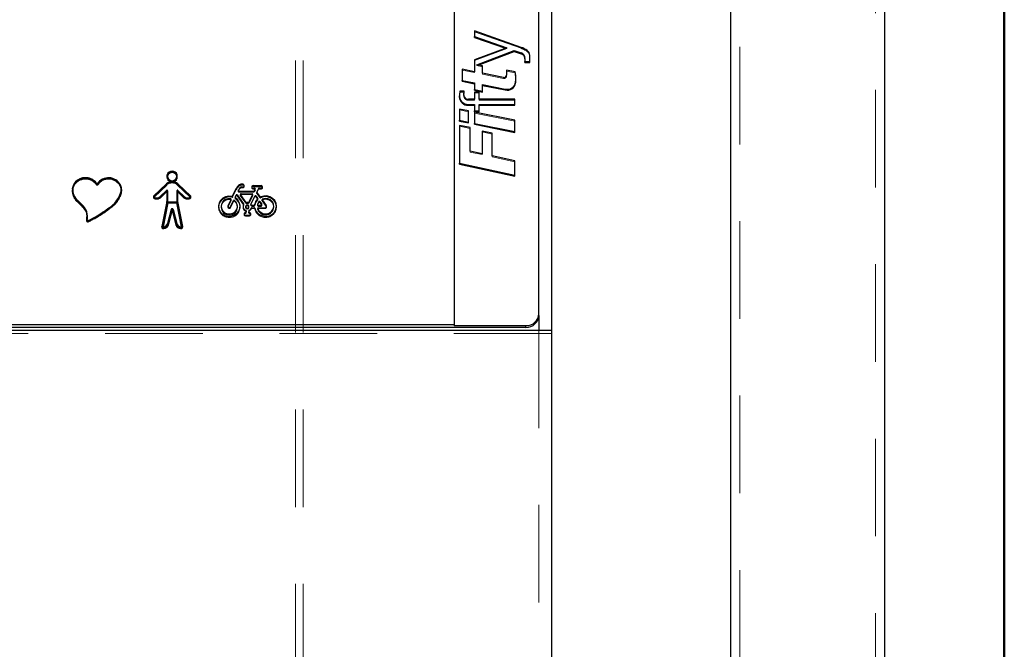
# Model space of a CAD drawing. Units: millimetres. Extents: x 0 to 42, y 0 to 29.8.
# Drawn here: x 6.6 to 7.9, y 10.2 to 11 of the extents above; entities that cross this region are included whole.
import ezdxf

# ---------------------------------------------------------------- set-up
doc = ezdxf.new("R2010")
doc.units = ezdxf.units.MM
doc.linetypes.add('HIDDEN', pattern=[0.1905, 0.127, -0.0635])
doc.layers.add('LE_NORM', color=179, linetype='Continuous', lineweight=50)
doc.styles.add('SLDTEXTSTYLE0', font='TXT', dxfattribs={"width": 0.605})
doc.dimstyles.new('SLDDIMSTYLE1', dxfattribs={"dimtxt": 0.35, "dimasz": 0.3, "dimexe": 0, "dimexo": 0.0625, "dimgap": 0.0875, "dimtad": 1, "dimdec": 0, "dimlfac": 30, "dimrnd": 1e-09, "dimzin": 12, "dimdsep": 46, "dimtxsty": 'SLDTEXTSTYLE0', "dimsah": 1, "dimcen": 0.09, "dimadec": 0, "dimazin": 3, "dimtfac": 1, "dimtofl": 0, "dimtmove": 0, "dimatfit": 3, "dimfxl": 0, "dimfrac": 2, "dimtolj": 1, "dimtzin": 12, "dimarcsym": 0})

# ---------------------------------------------------------------- blocks, each defined once
blk = doc.blocks.new('_D_13')
at = {"layer": 'LE_NORM'}
for p, q in [((5.3712, 8.1791), (5.3712, 12.9035)), ((7.886, 8.1935), (7.886, 12.9035)), ((7.886, 12.8045), (5.3712, 12.8045))]:
    blk.add_line(p, q, dxfattribs=at)
for points in [[(5.3712, 12.8045), (5.6712, 12.7045), (5.6712, 12.9045)], [(7.886, 12.8045), (7.586, 12.9045), (7.586, 12.7045)]]:
    blk.add_solid(points, dxfattribs=at)
at = {"layer": 'LE_NORM', "insert": (6.4094, 13.2557), "char_height": 0.35, "attachment_point": 1, "style": 'SLDTEXTSTYLE0'}
blk.add_mtext('75', dxfattribs=at)

msp = doc.modelspace()

# ---------------------------------------------------------------- linework, layer by layer
at = {"color": 7, "linetype": 'HIDDEN', "lineweight": 18}
for p, q in [((7.7185, 4.4045), (7.7185, 11.4404)), ((6.9635, 7.8475), (6.9635, 11.4108)), ((6.9735, 7.8475), (6.9735, 11.4108)), ((7.5418, 11.3975), (7.5418, 4.4044)), ((7.2572, 10.9417), (7.1966, 10.963)), ((7.2385, 10.9411), (7.1966, 10.9255)), ((7.2369, 10.9416), (7.2385, 10.9411)), ((7.2385, 10.9411), (7.2385, 10.9422)), ((7.2572, 10.9417), (7.2572, 10.9428)), ((7.265, 10.9376), (7.265, 10.9388)), ((7.1995, 10.919), (7.1995, 10.9201)), ((7.1995, 10.919), (7.2014, 10.9197)), ((7.207, 10.9175), (7.1995, 10.919)), ((7.2622, 10.9268), (7.2619, 10.9231)), ((7.2622, 10.9276), (7.2622, 10.9288)), ((7.2622, 10.9268), (7.2622, 10.9279)), ((7.1966, 10.9099), (7.1804, 10.9132)), ((7.1966, 10.9099), (7.1966, 10.9111)), ((7.207, 10.9079), (7.207, 10.909)), ((7.2343, 10.9024), (7.207, 10.9079)), ((7.2495, 10.9098), (7.2382, 10.912)), ((7.2382, 10.9053), (7.2382, 10.9065)), ((7.2495, 10.9098), (7.2495, 10.9109)), ((7.2343, 10.9024), (7.2343, 10.9035)), ((7.1768, 10.88), (7.1767, 10.8785)), ((7.1774, 10.8846), (7.1768, 10.88)), ((7.1768, 10.88), (7.1768, 10.8811)), ((7.1774, 10.8846), (7.1774, 10.8858)), ((7.1831, 10.8846), (7.1774, 10.8846)), ((7.1827, 10.8806), (7.1827, 10.8794)), ((7.1827, 10.8799), (7.1827, 10.88)), ((7.1827, 10.8799), (7.1827, 10.88)), ((7.2025, 10.8835), (7.1966, 10.8835)), ((7.1885, 10.874), (7.1885, 10.8752)), ((7.1966, 10.874), (7.1885, 10.874)), ((7.1966, 10.874), (7.1966, 10.8752)), ((7.2025, 10.874), (7.2025, 10.8752)), ((7.2492, 10.874), (7.2025, 10.874)), ((7.1889, 10.8588), (7.1768, 10.8613)), ((7.2492, 10.8467), (7.1966, 10.8573)), ((7.1907, 10.8371), (7.1768, 10.8401)), ((7.2197, 10.8298), (7.2063, 10.8327)), ((7.1907, 10.8065), (7.1907, 10.8077)), ((7.2063, 10.8032), (7.1907, 10.8065)), ((7.2063, 10.8032), (7.2063, 10.8044)), ((7.2197, 10.8003), (7.2197, 10.8015)), ((7.249, 10.794), (7.2197, 10.8003)), ((6.6797, 10.7688), (6.6797, 10.7691)), ((6.6801, 10.7683), (6.6801, 10.7694)), ((6.7047, 10.7636), (6.7047, 10.7647)), ((6.7053, 10.7639), (6.7053, 10.7643)), ((6.706, 10.7645), (6.7056, 10.7639)), ((6.7056, 10.7639), (6.7056, 10.7643)), ((6.7062, 10.7636), (6.7062, 10.7647)), ((6.796, 10.7636), (6.796, 10.7648)), ((6.7963, 10.7751), (6.7963, 10.774)), ((6.7966, 10.772), (6.7966, 10.7732)), ((6.7972, 10.7757), (6.7972, 10.7769)), ((6.8087, 10.7757), (6.8087, 10.7769)), ((6.8094, 10.772), (6.8094, 10.7732)), ((6.8097, 10.774), (6.8097, 10.7751)), ((6.8101, 10.7636), (6.8101, 10.7648)), ((6.673, 10.7572), (6.673, 10.756)), ((6.6739, 10.7584), (6.6739, 10.7595)), ((6.7353, 10.7623), (6.7353, 10.7635)), ((6.7366, 10.7518), (6.7366, 10.753)), ((6.7373, 10.7564), (6.7373, 10.7575)), ((6.7792, 10.7487), (6.7955, 10.7641)), ((6.7795, 10.748), (6.796, 10.7636)), ((6.7955, 10.7555), (6.7874, 10.7475)), ((6.796, 10.755), (6.7878, 10.7471)), ((6.7955, 10.7641), (6.7955, 10.7643)), ((6.7955, 10.7555), (6.7955, 10.7557)), ((6.796, 10.755), (6.796, 10.7562)), ((6.8266, 10.748), (6.8101, 10.7636)), ((6.8101, 10.755), (6.8101, 10.7562)), ((6.8101, 10.755), (6.8182, 10.7471)), ((6.8105, 10.7641), (6.8105, 10.7643)), ((6.8268, 10.7487), (6.8105, 10.7641)), ((6.8105, 10.7555), (6.8105, 10.7557)), ((6.8105, 10.7555), (6.8187, 10.7475)), ((6.8907, 10.7584), (6.8892, 10.7557)), ((6.8892, 10.7557), (6.8892, 10.7569)), ((6.8907, 10.7584), (6.8907, 10.7596)), ((6.8927, 10.7512), (6.8927, 10.7523)), ((6.8938, 10.76), (6.8938, 10.7612)), ((6.8938, 10.76), (6.895, 10.76)), ((6.895, 10.76), (6.895, 10.7612)), ((6.8968, 10.7617), (6.8968, 10.7629)), ((6.9066, 10.7612), (6.9066, 10.7601)), ((6.9067, 10.7512), (6.9067, 10.7523)), ((6.9083, 10.7584), (6.9083, 10.7596)), ((6.9083, 10.7584), (6.9102, 10.7584)), ((6.9102, 10.7584), (6.9102, 10.7596)), ((6.9153, 10.758), (6.9131, 10.7534)), ((6.9131, 10.7534), (6.9131, 10.7546)), ((6.9153, 10.758), (6.9153, 10.7591)), ((6.9161, 10.7584), (6.9161, 10.7596)), ((6.9161, 10.7584), (6.9188, 10.7584)), ((6.9188, 10.7584), (6.9188, 10.7596)), ((6.9206, 10.7601), (6.9206, 10.7612)), ((6.6797, 10.7417), (6.6797, 10.7429)), ((6.6801, 10.7422), (6.6801, 10.7424)), ((6.7785, 10.7486), (6.7785, 10.7475)), ((6.7792, 10.7463), (6.7792, 10.7475)), ((6.7795, 10.748), (6.7795, 10.7492)), ((6.7796, 10.7468), (6.7796, 10.7472)), ((6.7874, 10.7475), (6.7874, 10.7478)), ((6.7878, 10.7471), (6.7878, 10.7482)), ((6.7969, 10.7408), (6.7903, 10.7083)), ((6.7969, 10.7409), (6.7969, 10.742)), ((6.7969, 10.7408), (6.7969, 10.7419)), ((6.8091, 10.7409), (6.8091, 10.742)), ((6.8091, 10.7408), (6.8091, 10.7419)), ((6.8091, 10.7408), (6.8158, 10.7083)), ((6.8182, 10.7471), (6.8182, 10.7482)), ((6.8187, 10.7475), (6.8187, 10.7478)), ((6.8265, 10.7468), (6.8265, 10.7472)), ((6.8266, 10.748), (6.8266, 10.7492)), ((6.8269, 10.7463), (6.8269, 10.7475)), ((6.8275, 10.7475), (6.8275, 10.7486)), ((6.8789, 10.734), (6.8828, 10.7423)), ((6.879, 10.7447), (6.879, 10.7459)), ((6.8828, 10.7423), (6.8828, 10.7434)), ((6.8841, 10.7426), (6.8841, 10.7437)), ((6.885, 10.7468), (6.8862, 10.7494)), ((6.885, 10.7468), (6.885, 10.7479)), ((6.8862, 10.7494), (6.8862, 10.7505)), ((6.8877, 10.7495), (6.8877, 10.7507)), ((6.8877, 10.7495), (6.896, 10.738)), ((6.8927, 10.7512), (6.9067, 10.7512)), ((6.896, 10.738), (6.896, 10.7392)), ((6.9105, 10.7482), (6.9055, 10.7379)), ((6.9055, 10.7379), (6.9055, 10.7391)), ((6.9105, 10.7482), (6.9105, 10.7493)), ((6.912, 10.7483), (6.912, 10.7495)), ((6.912, 10.7483), (6.9143, 10.7451)), ((6.9143, 10.7451), (6.9143, 10.7463)), ((6.9159, 10.741), (6.9159, 10.7421)), ((6.9173, 10.7409), (6.9173, 10.7421)), ((6.9173, 10.7409), (6.9197, 10.7376)), ((6.9205, 10.7443), (6.9205, 10.7454)), ((6.6886, 10.7324), (6.6886, 10.7336)), ((6.6891, 10.7328), (6.6891, 10.7329)), ((6.6896, 10.7322), (6.6891, 10.7328)), ((6.7239, 10.7351), (6.7239, 10.7354)), ((6.7243, 10.7346), (6.7243, 10.7358)), ((6.8016, 10.7306), (6.797, 10.7123)), ((6.8028, 10.7303), (6.7983, 10.712)), ((6.8016, 10.7306), (6.8016, 10.7317)), ((6.8028, 10.7303), (6.8028, 10.7314)), ((6.8032, 10.7303), (6.8032, 10.7314)), ((6.8032, 10.7303), (6.8077, 10.712)), ((6.8045, 10.7306), (6.8045, 10.7317)), ((6.8045, 10.7306), (6.809, 10.7123)), ((6.8633, 10.736), (6.8633, 10.7348)), ((6.8756, 10.736), (6.8756, 10.7348)), ((6.8789, 10.734), (6.8789, 10.7351)), ((6.8915, 10.7348), (6.8915, 10.736)), ((6.8952, 10.7356), (6.8952, 10.7344)), ((6.8966, 10.7261), (6.8966, 10.725)), ((6.8987, 10.7296), (6.8987, 10.7307)), ((6.9032, 10.7297), (6.9032, 10.7309)), ((6.9053, 10.725), (6.9053, 10.7261)), ((6.906, 10.7325), (6.906, 10.7336)), ((6.9067, 10.733), (6.9067, 10.7341)), ((6.9067, 10.733), (6.9097, 10.733)), ((6.9097, 10.733), (6.9097, 10.7341)), ((6.9105, 10.7323), (6.9105, 10.7335)), ((6.9141, 10.7373), (6.9141, 10.7384)), ((6.9151, 10.733), (6.9151, 10.7341)), ((6.9151, 10.733), (6.9238, 10.733)), ((6.9197, 10.7376), (6.9197, 10.7387)), ((6.9238, 10.733), (6.9238, 10.7341)), ((6.9257, 10.7348), (6.9257, 10.7359)), ((6.9388, 10.735), (6.9388, 10.7361)), ((6.6917, 10.7179), (6.6917, 10.7168)), ((6.6917, 10.717), (6.6917, 10.7177)), ((6.6924, 10.7169), (6.6924, 10.718)), ((6.6924, 10.7169), (6.6924, 10.7168)), ((6.6928, 10.7225), (6.6928, 10.7236)), ((6.6928, 10.7221), (6.6928, 10.7232)), ((6.6928, 10.7221), (6.6928, 10.723)), ((6.6936, 10.7161), (6.6936, 10.7166)), ((6.6939, 10.7155), (6.6939, 10.7167)), ((6.7055, 10.7225), (6.7055, 10.7229)), ((6.7058, 10.7219), (6.7058, 10.7231)), ((6.797, 10.7123), (6.797, 10.7134)), ((6.7983, 10.712), (6.7983, 10.7131)), ((6.8077, 10.712), (6.8077, 10.7131)), ((6.809, 10.7123), (6.809, 10.7134)), ((6.8983, 10.7233), (6.8983, 10.7245)), ((6.8983, 10.7233), (6.9035, 10.7233)), ((6.9035, 10.7233), (6.9035, 10.7245)), ((6.7896, 10.7093), (6.7896, 10.7082)), ((6.7896, 10.7085), (6.7896, 10.7091)), ((6.7897, 10.7088), (6.7896, 10.7085)), ((6.7903, 10.7083), (6.7902, 10.7082)), ((6.7903, 10.7083), (6.7903, 10.7095)), ((6.7909, 10.7093), (6.7909, 10.7082)), ((6.7909, 10.7082), (6.7909, 10.7093)), ((6.7911, 10.7092), (6.7909, 10.7082)), ((6.791, 10.7068), (6.791, 10.7079)), ((6.791, 10.7074), (6.791, 10.7079)), ((6.7911, 10.708), (6.7911, 10.7092)), ((6.8149, 10.7092), (6.8151, 10.7082)), ((6.815, 10.708), (6.815, 10.7092)), ((6.815, 10.7068), (6.815, 10.7079)), ((6.815, 10.7074), (6.815, 10.7079)), ((6.8151, 10.7082), (6.8151, 10.7093)), ((6.8151, 10.7082), (6.8151, 10.7093)), ((6.8158, 10.7083), (6.8158, 10.7095)), ((6.8158, 10.7082), (6.8158, 10.7083)), ((6.8164, 10.7085), (6.8164, 10.7091)), ((6.8164, 10.7088), (6.8164, 10.7085)), ((6.8165, 10.7082), (6.8165, 10.7093)), ((7.2802, 10.5744), (7.2802, 7.8681)), ((7.2968, 10.5702), (5.9635, 10.5702))]:
    msp.add_line(p, q, dxfattribs=at)
at = {"color": 7, "linetype": 'Continuous', "lineweight": 25}
for p, q in [((7.7307, 8.0716), (7.7307, 11.4404)), ((7.2968, 11.4179), (7.2968, 10.5744)), ((7.5297, 11.3466), (7.5297, 7.6426)), ((7.1699, 11.2708), (7.1699, 10.5818)), ((7.2802, 10.5963), (7.2802, 11.254)), ((7.1966, 10.9641), (7.1966, 10.957)), ((7.2572, 10.9428), (7.1966, 10.9641)), ((7.1966, 10.957), (7.2385, 10.9422)), ((7.1966, 10.9558), (7.1966, 10.957)), ((7.1966, 10.9558), (7.2369, 10.9416)), ((7.2385, 10.9422), (7.1966, 10.9266)), ((7.1995, 10.9201), (7.2483, 10.9388)), ((7.2014, 10.9197), (7.2483, 10.9376)), ((7.2483, 10.9388), (7.2572, 10.9357)), ((7.2483, 10.9376), (7.2483, 10.9388)), ((7.2483, 10.9376), (7.2572, 10.9345)), ((7.2572, 10.9345), (7.2572, 10.9357)), ((7.2686, 10.9243), (7.2686, 10.9323)), ((7.1966, 10.9266), (7.1966, 10.9111)), ((7.207, 10.9186), (7.1995, 10.9201)), ((7.207, 10.909), (7.207, 10.9186)), ((7.2622, 10.9279), (7.2619, 10.9243)), ((7.2619, 10.9243), (7.2686, 10.9243)), ((7.2619, 10.9231), (7.2619, 10.9243)), ((7.2619, 10.9231), (7.2686, 10.9231)), ((7.2686, 10.9231), (7.2686, 10.9243)), ((7.1804, 10.9143), (7.1804, 10.8998)), ((7.1966, 10.9111), (7.1804, 10.9143)), ((7.2343, 10.9035), (7.207, 10.909)), ((7.2382, 10.9132), (7.2382, 10.9065)), ((7.2495, 10.9109), (7.2382, 10.9132)), ((7.1804, 10.8998), (7.1966, 10.8965)), ((7.1804, 10.8986), (7.1804, 10.8998)), ((7.1804, 10.8986), (7.1966, 10.8954)), ((7.1966, 10.8965), (7.1966, 10.888)), ((7.207, 10.8944), (7.2366, 10.8885)), ((7.207, 10.8858), (7.207, 10.8944)), ((7.207, 10.8933), (7.2366, 10.8874)), ((7.25, 10.8964), (7.25, 10.8975)), ((7.2504, 10.9016), (7.2504, 10.9028)), ((7.1774, 10.8858), (7.1768, 10.8811)), ((7.1831, 10.8858), (7.1774, 10.8858)), ((7.1827, 10.8811), (7.1831, 10.8858)), ((7.1827, 10.88), (7.1831, 10.8846)), ((7.1827, 10.88), (7.1827, 10.8811)), ((7.1831, 10.8846), (7.1831, 10.8858)), ((7.1966, 10.888), (7.207, 10.8858)), ((7.1966, 10.8869), (7.1966, 10.888)), ((7.1966, 10.8869), (7.207, 10.8846)), ((7.1966, 10.8846), (7.1966, 10.8752)), ((7.2025, 10.8846), (7.1966, 10.8846)), ((7.2025, 10.8752), (7.2025, 10.8846)), ((7.207, 10.8846), (7.207, 10.8858)), ((7.2366, 10.8874), (7.2366, 10.8885)), ((7.1767, 10.8796), (7.1767, 10.8785)), ((7.1966, 10.8752), (7.1885, 10.8752)), ((7.1885, 10.8685), (7.1966, 10.8685)), ((7.1885, 10.8674), (7.1885, 10.8685)), ((7.1885, 10.8674), (7.1966, 10.8674)), ((7.1966, 10.8685), (7.1966, 10.86)), ((7.2492, 10.8752), (7.2025, 10.8752)), ((7.2025, 10.86), (7.2025, 10.8685)), ((7.2025, 10.8685), (7.2492, 10.8685)), ((7.2025, 10.8674), (7.2492, 10.8674)), ((7.2492, 10.8685), (7.2492, 10.8752)), ((7.2492, 10.8674), (7.2492, 10.8685)), ((7.1768, 10.8624), (7.1768, 10.8481)), ((7.1889, 10.86), (7.1768, 10.8624)), ((7.1889, 10.8456), (7.1889, 10.86)), ((7.1966, 10.86), (7.2025, 10.86)), ((7.1966, 10.8588), (7.1966, 10.86)), ((7.1966, 10.8588), (7.2025, 10.8588)), ((7.1966, 10.8584), (7.1966, 10.8438)), ((7.2492, 10.8479), (7.1966, 10.8584)), ((7.2025, 10.8588), (7.2025, 10.86)), ((7.1768, 10.8481), (7.1889, 10.8456)), ((7.1768, 10.8469), (7.1768, 10.8481)), ((7.1768, 10.8469), (7.1889, 10.8445)), ((7.1907, 10.8383), (7.1768, 10.8413)), ((7.1768, 10.8413), (7.1768, 10.7919)), ((7.1889, 10.8445), (7.1889, 10.8456)), ((7.1966, 10.8438), (7.2492, 10.8333)), ((7.1966, 10.8427), (7.1966, 10.8438)), ((7.1966, 10.8427), (7.2492, 10.8321)), ((7.2492, 10.8333), (7.2492, 10.8479)), ((7.1907, 10.8077), (7.1907, 10.8383)), ((7.2063, 10.8338), (7.2063, 10.8044)), ((7.2197, 10.831), (7.2063, 10.8338)), ((7.2197, 10.8015), (7.2197, 10.831)), ((7.2492, 10.8321), (7.2492, 10.8333)), ((7.2063, 10.8044), (7.1907, 10.8077)), ((7.1768, 10.7919), (7.249, 10.7764)), ((7.1768, 10.7907), (7.1768, 10.7919)), ((7.1768, 10.7907), (7.249, 10.7752)), ((7.249, 10.7952), (7.2197, 10.8015)), ((7.249, 10.7764), (7.249, 10.7952)), ((6.7063, 10.765), (6.706, 10.7645)), ((6.7359, 10.7626), (6.7344, 10.765)), ((6.779, 10.7496), (6.7955, 10.7652)), ((6.7795, 10.7492), (6.796, 10.7648)), ((6.7966, 10.7759), (6.7966, 10.777)), ((6.797, 10.7751), (6.797, 10.774)), ((6.7972, 10.7722), (6.7972, 10.7733)), ((6.7972, 10.7722), (6.7977, 10.7709)), ((6.8082, 10.7709), (6.8087, 10.7722)), ((6.8087, 10.7722), (6.8087, 10.7733)), ((6.809, 10.774), (6.809, 10.7751)), ((6.8094, 10.7759), (6.8094, 10.777)), ((6.8266, 10.7492), (6.8101, 10.7648)), ((6.827, 10.7496), (6.8105, 10.7652)), ((6.8953, 10.7634), (6.8953, 10.7646)), ((7.249, 10.7752), (7.249, 10.7764)), ((6.6732, 10.7585), (6.6731, 10.7566)), ((6.6732, 10.7585), (6.6732, 10.7596)), ((6.6737, 10.7572), (6.6737, 10.756)), ((6.7359, 10.7626), (6.7359, 10.7637)), ((6.736, 10.752), (6.736, 10.7531)), ((6.7367, 10.7564), (6.7367, 10.7575)), ((6.7955, 10.7566), (6.7874, 10.7487)), ((6.796, 10.7562), (6.7878, 10.7482)), ((6.7962, 10.7561), (6.7962, 10.742)), ((6.7969, 10.7561), (6.7969, 10.742)), ((6.8091, 10.7561), (6.8091, 10.742)), ((6.8098, 10.7561), (6.8098, 10.742)), ((6.8101, 10.7562), (6.8182, 10.7482)), ((6.8105, 10.7566), (6.8187, 10.7487)), ((6.8817, 10.7493), (6.8863, 10.759)), ((6.8817, 10.7481), (6.8863, 10.7578)), ((6.8863, 10.7578), (6.8863, 10.759)), ((6.8891, 10.7566), (6.8891, 10.7554)), ((6.8907, 10.7596), (6.8892, 10.7569)), ((6.8895, 10.762), (6.8895, 10.7631)), ((6.89, 10.7558), (6.9091, 10.7558)), ((6.89, 10.7546), (6.89, 10.7558)), ((6.89, 10.7546), (6.9091, 10.7546)), ((6.8919, 10.7516), (6.8919, 10.7504)), ((6.8927, 10.7523), (6.9067, 10.7523)), ((6.8938, 10.7612), (6.895, 10.7612)), ((6.9075, 10.7504), (6.9075, 10.7516)), ((6.9083, 10.7629), (6.9188, 10.7629)), ((6.9083, 10.7617), (6.9083, 10.7629)), ((6.9083, 10.7617), (6.9188, 10.7617)), ((6.9083, 10.7596), (6.9102, 10.7596)), ((6.9091, 10.7546), (6.9091, 10.7558)), ((6.9109, 10.7585), (6.9099, 10.7562)), ((6.9109, 10.7573), (6.9099, 10.7551)), ((6.9099, 10.7551), (6.9099, 10.7562)), ((6.9109, 10.7573), (6.9109, 10.7585)), ((6.911, 10.7577), (6.911, 10.7588)), ((6.913, 10.7542), (6.913, 10.7531)), ((6.9153, 10.7591), (6.9131, 10.7546)), ((6.9132, 10.7538), (6.9171, 10.7484)), ((6.9132, 10.7527), (6.9132, 10.7538)), ((6.9132, 10.7527), (6.9171, 10.7472)), ((6.9161, 10.7596), (6.9188, 10.7596)), ((6.9188, 10.7617), (6.9188, 10.7629)), ((6.779, 10.7485), (6.779, 10.7496)), ((6.779, 10.7485), (6.7792, 10.7487)), ((6.7792, 10.7486), (6.7792, 10.7475)), ((6.7792, 10.7475), (6.7792, 10.7475)), ((6.7962, 10.742), (6.7896, 10.7096)), ((6.7962, 10.7409), (6.7897, 10.7088)), ((6.7969, 10.7419), (6.7903, 10.7095)), ((6.7975, 10.7418), (6.7909, 10.7094)), ((6.7975, 10.7406), (6.7911, 10.7092)), ((6.7962, 10.7409), (6.7962, 10.742)), ((6.7962, 10.7409), (6.7962, 10.742)), ((6.7975, 10.7418), (6.8085, 10.7418)), ((6.7975, 10.7406), (6.7975, 10.7418)), ((6.7975, 10.7406), (6.8085, 10.7406)), ((6.8085, 10.7418), (6.8151, 10.7094)), ((6.8085, 10.7406), (6.8085, 10.7418)), ((6.8085, 10.7406), (6.8149, 10.7092)), ((6.8091, 10.7419), (6.8158, 10.7095)), ((6.8098, 10.742), (6.8164, 10.7096)), ((6.8098, 10.7409), (6.8098, 10.742)), ((6.8098, 10.7409), (6.8098, 10.742)), ((6.8098, 10.7409), (6.8164, 10.7088)), ((6.827, 10.7485), (6.8268, 10.7487)), ((6.8268, 10.7475), (6.8268, 10.7486)), ((6.8268, 10.7475), (6.8268, 10.7475)), ((6.827, 10.7485), (6.827, 10.7496)), ((6.8758, 10.7366), (6.8796, 10.7448)), ((6.8758, 10.7355), (6.8796, 10.7436)), ((6.8789, 10.7351), (6.8828, 10.7434)), ((6.8796, 10.7436), (6.8796, 10.7448)), ((6.8797, 10.7439), (6.8797, 10.7451)), ((6.8808, 10.7477), (6.8808, 10.7488)), ((6.8817, 10.7481), (6.8817, 10.7493)), ((6.8849, 10.7476), (6.8849, 10.7465)), ((6.885, 10.7479), (6.8862, 10.7505)), ((6.8853, 10.7458), (6.8853, 10.7469)), ((6.8877, 10.7507), (6.896, 10.7392)), ((6.8993, 10.7411), (6.892, 10.7511)), ((6.892, 10.75), (6.892, 10.7511)), ((6.8993, 10.74), (6.892, 10.75)), ((6.8962, 10.7376), (6.8962, 10.7387)), ((6.8993, 10.74), (6.8993, 10.7411)), ((6.9001, 10.7396), (6.9001, 10.7408)), ((6.9017, 10.7396), (6.9017, 10.7408)), ((6.9074, 10.7512), (6.9026, 10.7412)), ((6.9074, 10.7501), (6.9026, 10.7401)), ((6.9026, 10.7401), (6.9026, 10.7412)), ((6.9054, 10.7388), (6.9054, 10.7376)), ((6.9105, 10.7493), (6.9055, 10.7391)), ((6.9074, 10.7501), (6.9074, 10.7512)), ((6.912, 10.7495), (6.9143, 10.7463)), ((6.9142, 10.7442), (6.9142, 10.7453)), ((6.9144, 10.7447), (6.9144, 10.7459)), ((6.9171, 10.7472), (6.9171, 10.7484)), ((6.9173, 10.7421), (6.9197, 10.7387)), ((6.9182, 10.747), (6.9182, 10.7481)), ((6.92, 10.7447), (6.92, 10.7436)), ((6.9201, 10.7443), (6.9254, 10.737)), ((6.9201, 10.7431), (6.9201, 10.7443)), ((6.9201, 10.7431), (6.9254, 10.7358)), ((6.8016, 10.7317), (6.797, 10.7134)), ((6.8022, 10.7316), (6.7976, 10.7133)), ((6.8022, 10.7304), (6.7976, 10.7121)), ((6.8028, 10.7314), (6.7983, 10.7131)), ((6.8022, 10.7304), (6.8022, 10.7316)), ((6.8032, 10.7314), (6.8077, 10.7131)), ((6.8038, 10.7316), (6.8084, 10.7133)), ((6.8038, 10.7304), (6.8038, 10.7316)), ((6.8038, 10.7304), (6.8084, 10.7121)), ((6.8045, 10.7317), (6.809, 10.7134)), ((6.8667, 10.736), (6.8667, 10.7348)), ((6.8758, 10.7355), (6.8757, 10.7354)), ((6.8758, 10.7355), (6.8758, 10.7366)), ((6.888, 10.7348), (6.888, 10.736)), ((6.896, 10.7372), (6.896, 10.7383)), ((6.8983, 10.7266), (6.8983, 10.7278)), ((6.8986, 10.7356), (6.8986, 10.7344)), ((6.8992, 10.73), (6.8992, 10.7286)), ((6.8992, 10.7274), (6.8992, 10.7286)), ((6.9027, 10.7301), (6.9027, 10.7286)), ((6.9027, 10.7274), (6.9027, 10.7286)), ((6.903, 10.7344), (6.903, 10.7356)), ((6.9035, 10.7266), (6.9035, 10.7278)), ((6.9056, 10.7372), (6.9056, 10.7384)), ((6.9058, 10.7368), (6.9058, 10.7379)), ((6.9066, 10.7375), (6.9096, 10.7375)), ((6.9066, 10.7363), (6.9066, 10.7375)), ((6.9066, 10.7363), (6.9096, 10.7363)), ((6.9067, 10.7341), (6.9097, 10.7341)), ((6.9096, 10.7363), (6.9096, 10.7375)), ((6.9104, 10.737), (6.9104, 10.7381)), ((6.9141, 10.7383), (6.9141, 10.7371)), ((6.9143, 10.7333), (6.9143, 10.7322)), ((6.9143, 10.7319), (6.9143, 10.7331)), ((6.9149, 10.7375), (6.919, 10.7375)), ((6.9149, 10.7363), (6.9149, 10.7375)), ((6.9149, 10.7363), (6.919, 10.7363)), ((6.9151, 10.7341), (6.9238, 10.7341)), ((6.919, 10.7363), (6.919, 10.7375)), ((6.9198, 10.7371), (6.9198, 10.7383)), ((6.9254, 10.7358), (6.9254, 10.737)), ((6.9352, 10.735), (6.9352, 10.7361)), ((6.6922, 10.7225), (6.6922, 10.7236)), ((6.6922, 10.7221), (6.6922, 10.7232)), ((6.6922, 10.7221), (6.6922, 10.7225)), ((6.6924, 10.7179), (6.6924, 10.7168)), ((6.6924, 10.7168), (6.6924, 10.7168)), ((6.7976, 10.7121), (6.7976, 10.7133)), ((6.8084, 10.7121), (6.8084, 10.7133)), ((6.8983, 10.7245), (6.9035, 10.7245)), ((6.7902, 10.7093), (6.7902, 10.7082)), ((6.8158, 10.7082), (6.8158, 10.7093)), ((7.2802, 10.5942), (7.2802, 10.5963)), ((7.2802, 10.594), (7.2802, 10.5744)), ((7.2968, 10.5744), (5.9635, 10.5744)), ((7.2635, 10.5784), (5.9968, 10.5784)), ((7.1699, 10.5818), (6.1022, 10.5818)), ((7.1699, 10.5807), (7.1699, 10.5818)), ((7.1699, 10.5807), (7.2635, 10.5807)), ((7.2635, 10.5784), (7.2635, 10.5807)), ((7.2968, 10.5744), (7.2968, 7.8714))]:
    msp.add_line(p, q, dxfattribs=at)
at = {"color": 8, "linetype": 'Continuous', "lineweight": 25}
for p, q in [((6.6797, 10.7691), (6.6797, 10.7699)), ((6.7053, 10.7643), (6.7053, 10.765)), ((6.7056, 10.7643), (6.7056, 10.765)), ((6.7955, 10.7643), (6.7955, 10.7652)), ((6.8105, 10.7643), (6.8105, 10.7652)), ((6.7955, 10.7557), (6.7955, 10.7566)), ((6.8105, 10.7557), (6.8105, 10.7566)), ((6.6801, 10.7424), (6.6801, 10.7433)), ((6.7796, 10.7472), (6.7796, 10.748)), ((6.7874, 10.7478), (6.7874, 10.7487)), ((6.8187, 10.7478), (6.8187, 10.7487)), ((6.8265, 10.7472), (6.8265, 10.748)), ((6.6891, 10.7329), (6.6891, 10.7339)), ((6.7239, 10.7354), (6.7239, 10.7363)), ((6.6917, 10.7177), (6.6917, 10.7181)), ((6.6936, 10.7166), (6.6936, 10.7172)), ((6.7055, 10.7229), (6.7055, 10.7236)), ((6.7896, 10.7091), (6.7896, 10.7096)), ((6.7909, 10.7093), (6.7909, 10.7094)), ((6.791, 10.7079), (6.791, 10.7086)), ((6.815, 10.7079), (6.815, 10.7086)), ((6.8151, 10.7093), (6.8151, 10.7094)), ((6.8164, 10.7091), (6.8164, 10.7096))]:
    msp.add_line(p, q, dxfattribs=at)
at = {"color": 7, "linetype": 'HIDDEN', "lineweight": 18, "flags": 128}
for points in [[(7.2622, 10.9282), (7.2622, 10.928), (7.2622, 10.9268)], [(6.6739, 10.7584), (6.6737, 10.7561), (6.6737, 10.756)], [(6.8892, 10.7557), (6.8891, 10.7555), (6.8891, 10.7554)], [(6.8033, 10.731), (6.803, 10.731), (6.8027, 10.731)], [(6.9141, 10.7373), (6.9141, 10.7371), (6.9141, 10.7371)]]:
    msp.add_lwpolyline(points, dxfattribs=at)
at = {"color": 7, "linetype": 'Continuous', "lineweight": 25, "flags": 128}
for points in [[(6.7977, 10.7781), (6.7974, 10.7778), (6.7966, 10.7759)], [(6.8094, 10.7759), (6.8085, 10.7778), (6.8082, 10.7781)], [(6.9109, 10.7573), (6.911, 10.7575), (6.911, 10.7577)], [(6.779, 10.7485), (6.7788, 10.7482), (6.7787, 10.7481)], [(6.8274, 10.7481), (6.8272, 10.7482), (6.827, 10.7485)], [(6.8808, 10.7488), (6.8766, 10.7492), (6.8725, 10.7484), (6.8689, 10.7465), (6.866, 10.7437), (6.8641, 10.7403), (6.8633, 10.7364), (6.8638, 10.7325), (6.8654, 10.7289), (6.8681, 10.726), (6.8717, 10.7239), (6.8757, 10.7228), (6.8798, 10.7229), (6.8838, 10.7242), (6.8872, 10.7265), (6.8897, 10.7296), (6.8912, 10.7332), (6.8914, 10.7371), (6.8904, 10.7409), (6.8883, 10.7443), (6.8853, 10.7469)], [(6.879, 10.7459), (6.8754, 10.7458), (6.872, 10.7446), (6.8693, 10.7425), (6.8675, 10.7396), (6.8667, 10.7363), (6.8672, 10.7329), (6.8689, 10.7299), (6.8715, 10.7276), (6.8748, 10.7263), (6.8783, 10.726), (6.8818, 10.7269), (6.8848, 10.7288), (6.8869, 10.7315), (6.8879, 10.7347), (6.8878, 10.738), (6.8865, 10.7412), (6.8841, 10.7437)], [(6.8796, 10.7436), (6.8797, 10.7438), (6.8797, 10.7439)], [(6.9074, 10.7501), (6.9075, 10.7503), (6.9075, 10.7504)], [(6.9105, 10.7335), (6.9119, 10.7298), (6.9144, 10.7267), (6.9178, 10.7243), (6.9217, 10.723), (6.9258, 10.7228), (6.9299, 10.7237), (6.9334, 10.7257), (6.9363, 10.7285), (6.9381, 10.732), (6.9388, 10.7359), (6.9382, 10.7398), (6.9365, 10.7433), (6.9338, 10.7463), (6.9303, 10.7484), (6.9263, 10.7494), (6.9221, 10.7493), (6.9182, 10.7481)], [(6.9143, 10.7331), (6.916, 10.73), (6.9187, 10.7277), (6.922, 10.7263), (6.9256, 10.7261), (6.9291, 10.727), (6.9321, 10.729), (6.9342, 10.7318), (6.9352, 10.7351), (6.9349, 10.7386), (6.9334, 10.7417), (6.9309, 10.7442), (6.9277, 10.7457), (6.924, 10.7462), (6.9205, 10.7454)], [(6.903, 10.7356), (6.9028, 10.7364), (6.9023, 10.737), (6.9016, 10.7375), (6.9008, 10.7376), (6.9, 10.7375), (6.8993, 10.737), (6.8988, 10.7364), (6.8986, 10.7356), (6.8988, 10.7348), (6.8993, 10.7342), (6.9, 10.7337), (6.9008, 10.7336), (6.9016, 10.7337), (6.9023, 10.7342), (6.9028, 10.7348), (6.903, 10.7356)], [(6.9143, 10.7322), (6.9143, 10.7321), (6.9143, 10.7319)], [(6.9256, 10.7354), (6.9256, 10.7354), (6.9254, 10.7358)], [(6.7902, 10.7082), (6.7902, 10.7082), (6.7902, 10.7082)], [(6.797, 10.7106), (6.7973, 10.7111), (6.7976, 10.7121)], [(6.8084, 10.7121), (6.8087, 10.7111), (6.809, 10.7106)], [(6.8158, 10.7082), (6.8158, 10.7082), (6.8158, 10.7082)]]:
    msp.add_lwpolyline(points, dxfattribs=at)
at = {"color": 7, "linetype": 'Continuous', "lineweight": 25}
for centre, radius, start, end in [((7.2467, 10.913), 0.0316, 54.742, 70.6868), ((7.2549, 10.9287), 0.00731, 353.7703, 72.039), ((7.2549, 10.9275), 0.00738, 5.548, 71.8623), ((7.2601, 10.9318), 0.00846, 3.0438, 55.3109), ((7.235, 10.9066), 0.00314, 256.8176, 358.0301), ((7.2085, 10.9028), 0.0418, 352.79, 11.2446), ((7.2391, 10.8993), 0.0111, 257.1516, 350.7024), ((7.2391, 10.8982), 0.0111, 257.1516, 350.7024), ((7.2086, 10.9016), 0.0418, 352.7874, 359.9991), ((7.1881, 10.8799), 0.0114, 173.8336, 272.0592), ((7.1883, 10.8807), 0.00554, 175.9378, 271.9724), ((7.1881, 10.8788), 0.0114, 181.6813, 271.8877), ((6.803, 10.775), 0.00674, 17.7203, 162.2797), ((6.803, 10.775), 0.00606, 17.7203, 162.2797), ((6.688, 10.7575), 0.0149, 123.6475, 171.865), ((6.6876, 10.7565), 0.0146, 143.0105, 172.2115), ((6.6881, 10.7575), 0.0143, 123.6475, 171.865), ((6.6901, 10.7548), 0.0184, 34.0499, 124.3096), ((6.6901, 10.7548), 0.0177, 34.0499, 124.3096), ((6.7054, 10.7652), 0.000859, 213.8615, 326.9189), ((6.7054, 10.7651), 0.000172, 213.8615, 326.9189), ((6.7203, 10.7555), 0.0176, 27.9654, 147.0552), ((6.7203, 10.7555), 0.0169, 27.9654, 147.0552), ((6.803, 10.7571), 0.0111, 47.2072, 132.7928), ((6.803, 10.7572), 0.0104, 47.2072, 132.7928), ((6.8034, 10.7751), 0.00714, 164.3082, 195.6918), ((6.8034, 10.774), 0.00716, 164.3236, 175.3947), ((6.803, 10.7752), 0.00674, 197.7203, 342.2797), ((6.8035, 10.7751), 0.00655, 164.3082, 195.6918), ((6.8035, 10.774), 0.00655, 180.0135, 195.684), ((6.803, 10.7752), 0.00606, 197.7203, 342.2797), ((6.8024, 10.7751), 0.00655, 344.3082, 15.6918), ((6.8024, 10.774), 0.00655, 344.316, 359.9865), ((6.8025, 10.7751), 0.00714, 344.3082, 15.6918), ((6.8025, 10.774), 0.00716, 4.6053, 15.6764), ((6.8938, 10.7581), 0.00663, 77.1063, 130.8196), ((6.8951, 10.7629), 0.00169, 266.7741, 83.305), ((6.692, 10.7572), 0.0189, 172.7433, 229.3754), ((6.692, 10.7572), 0.0183, 172.7433, 229.3754), ((6.6918, 10.7561), 0.0181, 180.1499, 213.6449), ((6.7011, 10.7653), 0.0369, 308.0725, 340.7632), ((6.7012, 10.7653), 0.0375, 308.0725, 340.7632), ((6.7019, 10.7637), 0.036, 325.7607, 340.9656), ((6.7233, 10.7575), 0.0134, 340.9989, 26.5311), ((6.7234, 10.7575), 0.0139, 340.9989, 26.5311), ((6.7233, 10.7563), 0.014, 2.4141, 26.4686), ((6.7233, 10.7564), 0.0133, 340.9757, 359.9812), ((6.7961, 10.756), 0.00084, 3.332, 135.2134), ((6.7961, 10.756), 0.000168, 3.332, 135.2134), ((6.7961, 10.7549), 0.000801, 1.6226, 80.3593), ((6.81, 10.756), 0.00084, 44.7866, 176.668), ((6.8099, 10.7549), 0.000797, 99.4177, 178.6003), ((6.8099, 10.756), 0.000168, 44.7866, 176.668), ((6.8979, 10.7535), 0.0128, 131.1808, 154.5438), ((6.8979, 10.7523), 0.0128, 131.1808, 154.5438), ((6.8899, 10.7566), 0.000789, 156.6035, 272.7327), ((6.8899, 10.7554), 0.000811, 181.9315, 271.6375), ((6.8938, 10.7569), 0.00663, 77.1063, 130.8196), ((6.8939, 10.7573), 0.00389, 90.6224, 144.179), ((6.8927, 10.7516), 0.000783, 86.9128, 214.3786), ((6.895, 10.7617), 0.00177, 21.7685, 82.1328), ((6.9082, 10.7612), 0.00166, 87.1266, 272.8734), ((6.9083, 10.76), 0.00174, 88.7316, 157.7635), ((6.9067, 10.7516), 0.000788, 336.0613, 92.752), ((6.9091, 10.7566), 0.000837, 269.2084, 333.1069), ((6.9091, 10.7555), 0.000837, 269.2084, 333.1069), ((6.9102, 10.7588), 0.000788, 336.0613, 92.752), ((6.9138, 10.7542), 0.000744, 153.8207, 216.4007), ((6.9138, 10.7531), 0.000751, 180.164, 216.2573), ((6.9161, 10.7587), 0.000838, 89.2169, 152.8363), ((6.9189, 10.7612), 0.00166, 267.1266, 92.8734), ((6.9188, 10.76), 0.00174, 22.2365, 91.2684), ((6.6298, 10.686), 0.0756, 38.9929, 48.776), ((6.6299, 10.686), 0.0763, 38.9929, 48.776), ((6.7799, 10.7486), 0.00136, 132.9011, 237.3239), ((6.78, 10.7486), 0.000755, 132.9011, 237.3239), ((6.783, 10.7533), 0.00696, 236.2979, 313.6511), ((6.783, 10.7532), 0.00626, 236.2979, 313.6511), ((6.7961, 10.742), 0.000147, 348.4127, 359.9945), ((6.7961, 10.7409), 0.000147, 348.4127, 359.9945), ((6.7962, 10.742), 0.000737, 348.4127, 359.9945), ((6.8099, 10.742), 0.000737, 180.0055, 191.5873), ((6.8099, 10.742), 0.000147, 180.0055, 191.5873), ((6.8099, 10.7409), 0.000147, 180.0055, 191.5873), ((6.823, 10.7533), 0.00696, 226.3489, 303.7021), ((6.823, 10.7532), 0.00626, 226.3489, 303.7021), ((6.8261, 10.7486), 0.000755, 302.6761, 47.0989), ((6.8261, 10.7486), 0.00136, 302.6761, 47.0989), ((6.8772, 10.7342), 0.0139, 75.1156, 175.1055), ((6.8789, 10.7451), 0.000781, 336.1688, 84.3588), ((6.881, 10.7496), 0.000848, 256.0709, 333.2831), ((6.881, 10.7485), 0.000848, 256.0709, 333.2831), ((6.8836, 10.743), 0.000858, 52.2847, 152.9125), ((6.8856, 10.7476), 0.000758, 155.1225, 238.8999), ((6.8857, 10.7465), 0.000771, 180.5797, 238.4758), ((6.8785, 10.7347), 0.013, 3.0535, 58.5533), ((6.887, 10.7502), 0.000857, 36.7405, 152.9644), ((6.8926, 10.7504), 0.000748, 180.096, 216.2614), ((6.8954, 10.7387), 0.000745, 326.9185, 36.3141), ((6.9, 10.7416), 0.000855, 216.8208, 277.6898), ((6.9, 10.7405), 0.000855, 216.8208, 277.6898), ((6.9008, 10.7349), 0.00594, 81.3691, 97.1577), ((6.9008, 10.7338), 0.00594, 81.3691, 97.1577), ((6.9018, 10.7416), 0.000845, 260.537, 332.8817), ((6.9018, 10.7405), 0.000845, 260.537, 332.8817), ((6.9062, 10.7388), 0.000743, 153.7921, 213.6721), ((6.9233, 10.736), 0.0131, 134.4966, 170.4682), ((6.9233, 10.7348), 0.0131, 134.4966, 170.4682), ((6.9113, 10.7489), 0.000857, 36.4305, 152.2134), ((6.9236, 10.736), 0.00979, 141.6256, 165.6342), ((6.9136, 10.7459), 0.000749, 314.1067, 35.8034), ((6.9136, 10.7447), 0.000757, 314.3128, 359.749), ((6.9166, 10.7415), 0.000862, 36.681, 140.8932), ((6.9178, 10.7489), 0.000864, 217.1388, 295.3031), ((6.9178, 10.7477), 0.000864, 217.1388, 295.3031), ((6.9245, 10.7342), 0.0143, 5.5512, 116.3608), ((6.9207, 10.7447), 0.000764, 108.9335, 215.5188), ((6.9207, 10.7436), 0.00075, 180.1361, 216.2853), ((6.6764, 10.7236), 0.0158, 358.8226, 39.2622), ((6.6764, 10.7236), 0.0164, 358.8226, 39.2622), ((6.6764, 10.7224), 0.0164, 2.1602, 36.8216), ((6.6203, 10.8673), 0.167, 300.6549, 308.3272), ((6.6203, 10.8673), 0.1677, 300.6549, 308.3272), ((6.803, 10.7313), 0.00152, 16.1339, 163.8661), ((6.803, 10.7313), 0.000845, 16.1339, 163.8661), ((6.803, 10.7302), 0.00081, 107.3486, 164.895), ((6.803, 10.7314), 0.000169, 16.1339, 163.8661), ((6.803, 10.7302), 0.00081, 15.105, 72.6514), ((6.8774, 10.7353), 0.0107, 182.4385, 357.5615), ((6.8774, 10.736), 0.00175, 159.1355, 328.1285), ((6.9004, 10.7356), 0.00512, 147.7716, 250.7613), ((6.9002, 10.7344), 0.00502, 146.9645, 173.3055), ((6.8954, 10.7376), 0.000748, 326.9565, 359.885), ((6.8983, 10.7261), 0.00165, 87.1266, 272.8734), ((6.8983, 10.7249), 0.00173, 88.7341, 157.6562), ((6.8984, 10.7286), 0.000839, 268.3524, 356.1742), ((6.8984, 10.7275), 0.000839, 268.3524, 356.1742), ((6.9008, 10.7346), 0.00216, 182.8734, 357.1266), ((6.8984, 10.73), 0.000785, 0.9737, 69.9838), ((6.9035, 10.7301), 0.000781, 112.9903, 179.1286), ((6.9035, 10.7286), 0.000807, 181.7172, 268.8368), ((6.9035, 10.7274), 0.000807, 181.7172, 268.8368), ((6.901, 10.7358), 0.0054, 293.5685, 336.0558), ((6.9036, 10.7261), 0.00165, 267.1266, 92.8734), ((6.9036, 10.7249), 0.00173, 22.3438, 91.2659), ((6.9062, 10.7376), 0.000748, 180.1266, 213.565), ((6.9012, 10.7355), 0.00516, 27.754, 33.3887), ((6.9012, 10.7344), 0.00516, 27.754, 33.3887), ((6.9065, 10.7383), 0.00084, 208.7232, 270.7345), ((6.9065, 10.7372), 0.00084, 208.7232, 270.7345), ((6.9067, 10.7333), 0.000835, 89.1339, 155.4067), ((6.9096, 10.7383), 0.000819, 268.6351, 349.12), ((6.9096, 10.7372), 0.000819, 268.6351, 349.12), ((6.9097, 10.7333), 0.000822, 13.5878, 91.2602), ((6.9149, 10.7383), 0.000797, 167.765, 272.3063), ((6.9149, 10.7371), 0.000813, 182.0938, 271.4752), ((6.9245, 10.7355), 0.0108, 199.3981, 357.1018), ((6.9151, 10.7333), 0.000793, 87.5217, 196.5879), ((6.919, 10.7383), 0.000783, 266.9234, 34.0076), ((6.919, 10.7371), 0.000808, 268.2121, 358.2188), ((6.9239, 10.7359), 0.00185, 266.911, 34.4432), ((6.6493, 10.7243), 0.0429, 351.7574, 358.6173), ((6.6493, 10.7231), 0.0429, 351.7574, 358.6173), ((6.6932, 10.718), 0.00148, 174.9102, 297.9619), ((6.6493, 10.7243), 0.0435, 351.7574, 358.6173), ((6.6932, 10.718), 0.000824, 174.9102, 297.9619), ((6.6236, 10.8617), 0.1605, 295.8578, 300.6645), ((6.6236, 10.8617), 0.1612, 295.8578, 300.6645), ((6.7914, 10.715), 0.00645, 266.4849, 344.4893), ((6.7914, 10.715), 0.00711, 266.4849, 344.4893), ((6.7914, 10.715), 0.00579, 266.4849, 344.4893), ((6.8146, 10.715), 0.00711, 195.5107, 273.5151), ((6.8146, 10.715), 0.00645, 195.5107, 273.5151), ((6.8146, 10.715), 0.00579, 195.5107, 273.5151), ((6.791, 10.7094), 0.00143, 170.3165, 269.8386), ((6.791, 10.7093), 0.000796, 170.3165, 269.8386), ((6.7911, 10.7093), 0.000159, 170.3165, 269.8386), ((6.815, 10.7094), 0.00143, 270.1614, 9.6835), ((6.815, 10.7093), 0.000796, 270.1614, 9.6835), ((6.815, 10.7093), 0.000159, 270.1614, 9.6835), ((7.264, 10.5968), 0.0162, 268.2711, 358.1599), ((7.264, 10.5946), 0.0162, 268.2711, 358.1599)]:
    msp.add_arc(centre, radius, start, end, dxfattribs=at)
at = {"color": 7, "linetype": 'HIDDEN', "lineweight": 18}
for centre, radius, start, end in [((7.2467, 10.9118), 0.0316, 54.742, 70.6868), ((7.2601, 10.9307), 0.00846, 3.0438, 55.3109), ((7.235, 10.9055), 0.00314, 256.8176, 358.0301), ((7.2085, 10.9016), 0.0419, 0.0054, 11.2399), ((7.1883, 10.8796), 0.00554, 175.9378, 271.9724), ((6.803, 10.7739), 0.00606, 17.7203, 162.2797), ((6.803, 10.7737), 0.00687, 40.1969, 139.8031), ((6.6881, 10.7564), 0.0143, 123.6475, 171.865), ((6.6884, 10.7559), 0.0155, 124.0884, 143.1045), ((6.6901, 10.7536), 0.0184, 34.0499, 124.3096), ((6.6901, 10.7537), 0.0177, 34.0499, 124.3096), ((6.7203, 10.7544), 0.0169, 27.9654, 147.0552), ((6.7204, 10.7542), 0.0177, 37.6145, 142.3855), ((6.803, 10.756), 0.0111, 47.2072, 132.7928), ((6.803, 10.756), 0.0104, 47.2072, 132.7928), ((6.8034, 10.774), 0.00714, 175.4153, 195.6921), ((6.803, 10.7741), 0.00674, 197.7203, 342.2797), ((6.8035, 10.774), 0.00655, 164.316, 179.9865), ((6.803, 10.7741), 0.00613, 211.2232, 328.7768), ((6.8024, 10.774), 0.00655, 0.0135, 15.684), ((6.8025, 10.774), 0.00714, 344.3079, 4.5847), ((6.692, 10.7561), 0.019, 178.5611, 229.3353), ((6.7054, 10.7641), 0.000859, 213.8615, 326.9189), ((6.7054, 10.764), 0.000172, 213.8615, 326.9189), ((6.7012, 10.7642), 0.0375, 308.0725, 340.7632), ((6.7233, 10.7563), 0.0134, 0.0658, 26.4739), ((6.7234, 10.7564), 0.0139, 340.973, 2.336), ((6.7961, 10.7548), 0.000869, 78.9111, 133.7019), ((6.7961, 10.7549), 0.000168, 3.332, 135.2134), ((6.8099, 10.7548), 0.000869, 46.2981, 101.0889), ((6.8099, 10.7549), 0.000168, 44.7866, 176.668), ((6.8939, 10.7562), 0.00389, 90.6224, 144.179), ((6.8951, 10.7618), 0.00171, 267.1456, 19.1267), ((6.9083, 10.7601), 0.00167, 160.7859, 272.4096), ((6.9102, 10.7576), 0.000811, 1.9237, 91.6453), ((6.9138, 10.7531), 0.000743, 153.764, 179.9511), ((6.9161, 10.7576), 0.000838, 89.2169, 152.8363), ((6.9189, 10.7601), 0.00167, 267.2277, 19.5768), ((6.6927, 10.7566), 0.0192, 213.5223, 228.8335), ((6.6298, 10.6848), 0.0756, 38.9929, 48.776), ((6.6299, 10.6848), 0.0763, 38.9929, 48.776), ((6.7006, 10.7647), 0.0376, 308.2425, 325.7431), ((6.7799, 10.7475), 0.00136, 155.2529, 237.1905), ((6.78, 10.7475), 0.000759, 132.8726, 179.7036), ((6.78, 10.7475), 0.000771, 182.9725, 236.8514), ((6.783, 10.7521), 0.00696, 236.2979, 313.6511), ((6.783, 10.7521), 0.00626, 236.2979, 313.6511), ((6.7962, 10.7409), 0.000737, 348.4127, 359.9945), ((6.8099, 10.7409), 0.000737, 180.0055, 191.5873), ((6.823, 10.7521), 0.00696, 226.3489, 303.7021), ((6.823, 10.7521), 0.00626, 226.3489, 303.7021), ((6.826, 10.7475), 0.000768, 303.0537, 357.1224), ((6.8261, 10.7475), 0.000759, 0.2964, 47.1274), ((6.8261, 10.7475), 0.00136, 302.5899, 24.9667), ((6.8771, 10.7345), 0.0104, 79.7222, 178.1991), ((6.8789, 10.7439), 0.000801, 1.5484, 83.4315), ((6.8836, 10.7419), 0.000858, 52.2847, 152.9125), ((6.8783, 10.7348), 0.00975, 0.3871, 53.1601), ((6.8856, 10.7465), 0.000742, 154.5801, 179.9601), ((6.887, 10.749), 0.000857, 36.7405, 152.9644), ((6.8927, 10.7504), 0.000808, 88.207, 178.224), ((6.9067, 10.7504), 0.000811, 1.9237, 91.6453), ((6.9113, 10.7478), 0.000857, 36.4305, 152.2134), ((6.9236, 10.7349), 0.00979, 141.6256, 165.6342), ((6.9136, 10.7447), 0.000749, 0.1306, 35.8601), ((6.9166, 10.7404), 0.000862, 36.681, 140.8932), ((6.9208, 10.7435), 0.000783, 109.6525, 179.1245), ((6.9246, 10.7345), 0.0106, 2.511, 112.8797), ((6.6764, 10.7224), 0.0158, 0.1923, 39.2557), ((6.6203, 10.8661), 0.167, 300.6549, 308.3272), ((6.6203, 10.8662), 0.1677, 300.6549, 308.3272), ((6.803, 10.7301), 0.00152, 16.1339, 163.8661), ((6.803, 10.7302), 0.000169, 16.1339, 163.8661), ((6.8774, 10.7354), 0.0141, 180.197, 359.803), ((6.8774, 10.7349), 0.00176, 163.0608, 327.977), ((6.9005, 10.7345), 0.00522, 174.4072, 250.1446), ((6.8954, 10.7376), 0.00075, 0.1453, 36.2122), ((6.9008, 10.7344), 0.00216, 2.3973, 177.6027), ((6.8984, 10.7289), 0.000785, 0.9737, 69.9838), ((6.9035, 10.729), 0.000781, 112.9903, 179.1286), ((6.901, 10.7347), 0.0054, 293.5685, 336.0558), ((6.9062, 10.7376), 0.000743, 153.7673, 179.9477), ((6.9067, 10.7321), 0.000835, 89.1339, 155.4067), ((6.9097, 10.7321), 0.000822, 13.5878, 91.2602), ((6.9245, 10.7356), 0.0143, 193.3249, 359.6597), ((6.9151, 10.7322), 0.000804, 87.9119, 178.519), ((6.9191, 10.7371), 0.000748, 0.0918, 35.8989), ((6.9239, 10.7348), 0.00186, 267.171, 17.3795), ((6.6932, 10.7169), 0.00148, 174.9102, 297.9619), ((6.6493, 10.7231), 0.0435, 351.7574, 358.6173), ((6.6932, 10.7168), 0.000832, 184.9706, 297.6543), ((6.6236, 10.8605), 0.1605, 295.8578, 300.6645), ((6.6236, 10.8606), 0.1612, 295.8578, 300.6645), ((6.8983, 10.725), 0.00167, 160.6747, 272.4114), ((6.9036, 10.725), 0.00166, 267.2257, 19.6882), ((6.791, 10.7082), 0.00143, 170.3165, 269.8386), ((6.791, 10.7082), 0.000813, 184.3341, 269.0644), ((6.7911, 10.7082), 0.000159, 170.3165, 269.8386), ((6.7914, 10.7139), 0.00711, 266.4849, 344.4893), ((6.7914, 10.714), 0.00655, 266.808, 328.8227), ((6.7914, 10.7138), 0.00579, 266.4849, 344.4893), ((6.8146, 10.7139), 0.00711, 195.5107, 273.5151), ((6.8146, 10.7138), 0.00579, 195.5107, 273.5151), ((6.8147, 10.714), 0.0066, 211.4382, 272.9312), ((6.815, 10.7082), 0.00143, 270.1614, 9.6835), ((6.815, 10.7082), 0.000805, 270.4487, 356.1528), ((6.815, 10.7082), 0.000159, 270.1614, 9.6835)]:
    msp.add_arc(centre, radius, start, end, dxfattribs=at)

# ---------------------------------------------------------------- dimensions: what is measured, and where the dimension line sits
at = {"layer": 'LE_NORM'}
dim = msp.add_linear_dim(base=(5.3712, 12.8045), p1=(7.886, 8.0944), p2=(5.3712, 8.08), dimstyle='SLDDIMSTYLE1', dxfattribs=at)
dim.commit()
dim.dimension.update_dxf_attribs({"geometry": '_D_13', "text_midpoint": (6.6286, 12.8045), "dimtype": 160})

doc.saveas('drawing.dxf')
